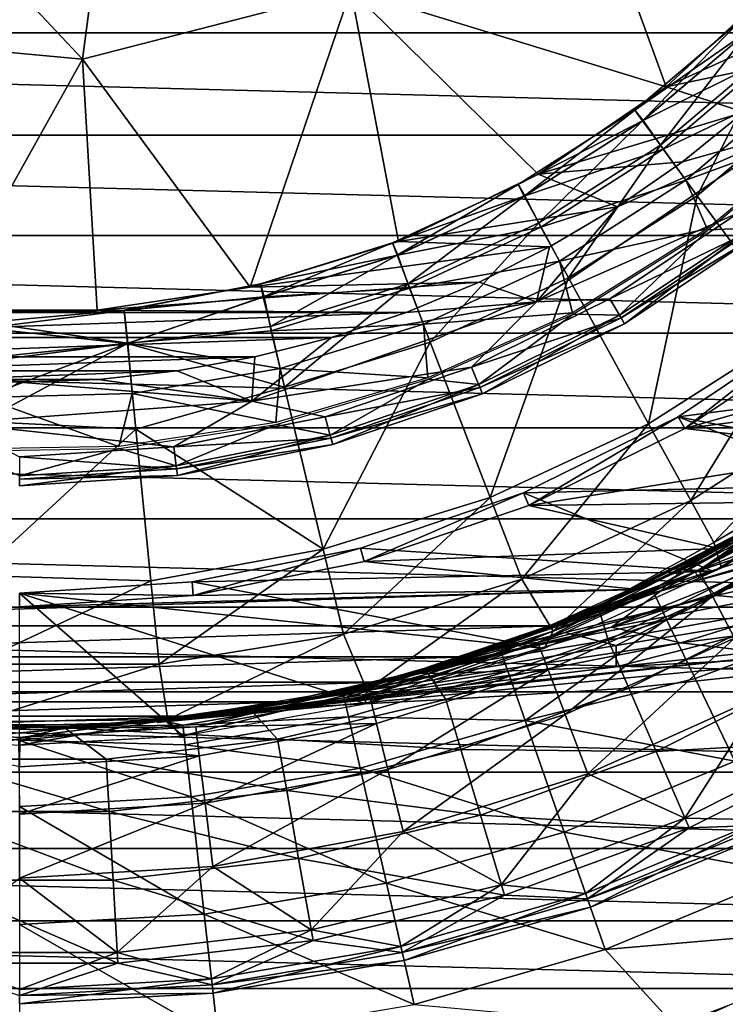
# Model space of a CAD drawing. Extents: x -32 to 176, y -32 to 32.
# Drawn here: x 0 to 10, y -25 to -11 of the extents above; entities that cross this region are included whole.
import ezdxf

# ---------------------------------------------------------------- set-up
doc = ezdxf.new("R2010")
doc.units = 0
doc.header["$MEASUREMENT"] = 0
doc.layers.get('0').update_dxf_attribs({"linetype": 'CONTINUOUS'})

msp = doc.modelspace()

# ---------------------------------------------------------------- linework, layer by layer
for points in [[(-3.155, -6.999, 287.408), (-2.961, -10.968, 286.619), (0.911, -11.326, 286.618)], [(1.412, -7.518, 287.401), (-3.155, -6.999, 287.408), (0.911, -11.326, 286.618)], [(1.412, -7.518, 287.401), (0.911, -11.326, 286.618), (4.79, -10.324, 286.615)], [(8.018, -8.048, 286.619), (4.79, -10.324, 286.615), (9.352, -11.728, 285.525)], [(8.018, -8.048, 286.619), (9.352, -11.728, 285.525), (10.995, -10.203, 285.525)], [(-29.147, -9.427, 0), (29.147, -9.427, 0), (28.613, -10.945, 0)], [(-29.147, -9.427, 0), (28.613, -10.945, 0), (-28.613, -10.945, 0)], [(10.995, -10.203, 285.525), (9.352, -11.728, 285.525), (12.092, -10.478, 285.525)], [(4.79, -10.324, 286.615), (0.911, -11.326, 286.618), (3.337, -14.624, 285.525)], [(4.79, -10.324, 286.615), (3.337, -14.624, 285.525), (5.48, -13.963, 285.525)], [(4.79, -10.324, 286.615), (5.48, -13.963, 285.525), (7.499, -12.991, 285.525)], [(4.79, -10.324, 286.615), (7.499, -12.991, 285.525), (9.352, -11.728, 285.525)], [(9.352, -11.728, 285.525), (11.314, -11.314, 285.525), (12.092, -10.478, 285.525)], [(8.897, -12.061, 277.141), (9.009, -12.216, 274.85), (10.426, -10.768, 277.141)], [(8.897, -12.061, 277.141), (10.426, -10.768, 277.141), (10.565, -10.902, 279.447)], [(9.009, -12.216, 274.85), (10.557, -10.906, 274.85), (10.426, -10.768, 277.141)], [(-28.613, -10.945, 0), (28.613, -10.945, 0), (28.003, -12.424, 0)], [(-28.613, -10.945, 0), (28.003, -12.424, 0), (-28.003, -12.424, 0)], [(0.911, -11.326, 286.618), (-2.961, -10.968, 286.619), (-1.121, -14.958, 285.525)], [(9.018, -12.212, 279.447), (8.897, -12.061, 277.141), (10.565, -10.902, 279.447)], [(9.009, -12.216, 274.85), (9.271, -12.572, 272.625), (10.557, -10.906, 274.85)], [(9.018, -12.212, 279.447), (10.565, -10.902, 279.447), (10.907, -11.273, 281.016)], [(9.271, -12.572, 272.625), (10.864, -11.224, 272.625), (10.557, -10.906, 274.85)], [(9.271, -12.572, 272.625), (9.8, -13.303, 269.413), (10.864, -11.224, 272.625)], [(9.8, -13.303, 269.413), (11.486, -11.878, 269.413), (10.864, -11.224, 272.625)], [(0.911, -11.326, 286.618), (-1.121, -14.958, 285.525), (1.121, -14.958, 285.525)], [(0.911, -11.326, 286.618), (1.121, -14.958, 285.525), (3.337, -14.624, 285.525)], [(9.307, -12.627, 281.016), (9.018, -12.212, 279.447), (10.907, -11.273, 281.016)], [(9.307, -12.627, 281.016), (10.907, -11.273, 281.016), (11.296, -11.676, 282.039)], [(9.352, -11.728, 285.525), (10.478, -12.092, 285.525), (11.314, -11.314, 285.525)], [(9.639, -13.078, 282.039), (9.307, -12.627, 281.016), (11.296, -11.676, 282.039)], [(9.639, -13.078, 282.039), (11.296, -11.676, 282.039), (11.711, -12.317, 282.915)], [(9.352, -11.728, 285.525), (7.499, -12.991, 285.525), (10.478, -12.092, 285.525)], [(9.8, -13.303, 269.413), (11.231, -15.241, 262.36), (11.486, -11.878, 269.413)], [(7.21, -13.14, 277.141), (7.3, -13.307, 274.85), (8.897, -12.061, 277.141)], [(7.21, -13.14, 277.141), (8.897, -12.061, 277.141), (9.018, -12.212, 279.447)], [(7.3, -13.307, 274.85), (9.009, -12.216, 274.85), (8.897, -12.061, 277.141)], [(7.499, -12.991, 285.525), (9.588, -12.809, 285.525), (10.478, -12.092, 285.525)], [(11.072, -12.39, 285.407), (10.478, -12.092, 285.525), (9.588, -12.809, 285.525)], [(7.309, -13.305, 279.447), (7.21, -13.14, 277.141), (9.018, -12.212, 279.447)], [(7.3, -13.307, 274.85), (7.513, -13.696, 272.625), (9.009, -12.216, 274.85)], [(7.309, -13.305, 279.447), (9.018, -12.212, 279.447), (9.307, -12.627, 281.016)], [(7.513, -13.696, 272.625), (9.271, -12.572, 272.625), (9.009, -12.216, 274.85)], [(11.072, -12.39, 285.407), (8.651, -13.46, 285.525), (7.477, -14.838, 285.409)], [(11.072, -12.39, 285.407), (7.477, -14.838, 285.409), (10.398, -13.551, 285.066)], [(11.072, -12.39, 285.407), (9.588, -12.809, 285.525), (8.651, -13.46, 285.525)], [(11.711, -12.317, 282.915), (9.945, -13.782, 282.916), (9.639, -13.078, 282.039)], [(10.566, -13.77, 283.385), (9.958, -13.797, 282.901), (11.724, -12.328, 282.902)], [(-28.003, -12.424, 0), (28.003, -12.424, 0), (27.313, -13.875, 0)], [(-28.003, -12.424, 0), (27.313, -13.875, 0), (-27.313, -13.875, 0)], [(7.541, -13.754, 281.016), (7.309, -13.305, 279.447), (9.307, -12.627, 281.016)], [(7.513, -13.696, 272.625), (7.94, -14.49, 269.413), (9.271, -12.572, 272.625)], [(7.541, -13.754, 281.016), (9.307, -12.627, 281.016), (9.639, -13.078, 282.039)], [(7.94, -14.49, 269.413), (9.8, -13.303, 269.413), (9.271, -12.572, 272.625)], [(7.499, -12.991, 285.525), (8.651, -13.46, 285.525), (9.588, -12.809, 285.525)], [(7.499, -12.991, 285.525), (5.48, -13.963, 285.525), (8.651, -13.46, 285.525)], [(7.81, -14.246, 282.039), (7.541, -13.754, 281.016), (9.639, -13.078, 282.039)], [(7.81, -14.246, 282.039), (9.639, -13.078, 282.039), (9.945, -13.782, 282.916)], [(5.395, -13.983, 277.141), (5.462, -14.162, 274.85), (7.21, -13.14, 277.141)], [(5.395, -13.983, 277.141), (7.21, -13.14, 277.141), (7.309, -13.305, 279.447)], [(5.462, -14.162, 274.85), (7.3, -13.307, 274.85), (7.21, -13.14, 277.141)], [(5.471, -14.161, 279.447), (5.395, -13.983, 277.141), (7.309, -13.305, 279.447)], [(5.462, -14.162, 274.85), (5.621, -14.575, 272.625), (7.3, -13.307, 274.85)], [(5.471, -14.161, 279.447), (7.309, -13.305, 279.447), (7.541, -13.754, 281.016)], [(5.621, -14.575, 272.625), (7.513, -13.696, 272.625), (7.3, -13.307, 274.85)], [(7.94, -14.49, 269.413), (9.099, -16.602, 262.36), (9.8, -13.303, 269.413)], [(9.099, -16.602, 262.36), (11.231, -15.241, 262.36), (9.8, -13.303, 269.413)], [(5.48, -13.963, 285.525), (7.667, -14.043, 285.525), (8.651, -13.46, 285.525)], [(7.477, -14.838, 285.409), (8.651, -13.46, 285.525), (7.667, -14.043, 285.525)], [(7.477, -14.838, 285.409), (8.54, -14.792, 285.066), (10.398, -13.551, 285.066)], [(10.398, -13.551, 285.066), (8.54, -14.792, 285.066), (10.593, -13.806, 284.559)], [(5.64, -14.637, 281.016), (5.471, -14.161, 279.447), (7.541, -13.754, 281.016)], [(5.621, -14.575, 272.625), (5.938, -15.419, 269.413), (7.513, -13.696, 272.625)], [(5.64, -14.637, 281.016), (7.541, -13.754, 281.016), (7.81, -14.246, 282.039)], [(5.938, -15.419, 269.413), (7.94, -14.49, 269.413), (7.513, -13.696, 272.625)], [(9.945, -13.782, 282.916), (7.998, -14.995, 282.917), (7.81, -14.246, 282.039)], [(8.678, -15.031, 283.385), (8.009, -15.014, 282.9), (9.958, -13.797, 282.901)], [(8.54, -14.792, 285.066), (8.701, -15.07, 284.559), (10.593, -13.806, 284.559)], [(10.566, -13.77, 283.385), (8.678, -15.031, 283.385), (9.958, -13.797, 282.901)], [(8.749, -15.154, 283.968), (8.678, -15.031, 283.385), (10.566, -13.77, 283.385)], [(10.593, -13.806, 284.559), (8.701, -15.07, 284.559), (10.653, -13.883, 283.968)], [(10.653, -13.883, 283.968), (8.749, -15.154, 283.968), (10.566, -13.77, 283.385)], [(-27.313, -13.875, 0), (27.313, -13.875, 0), (26.546, -15.29, 0)], [(-27.313, -13.875, 0), (26.546, -15.29, 0), (-26.546, -15.29, 0)], [(8.701, -15.07, 284.559), (8.749, -15.154, 283.968), (10.653, -13.883, 283.968)], [(5.48, -13.963, 285.525), (3.337, -14.624, 285.525), (7.667, -14.043, 285.525)], [(3.337, -14.624, 285.525), (6.647, -14.554, 285.525), (7.667, -14.043, 285.525)], [(3.483, -14.578, 277.141), (3.525, -14.763, 274.85), (5.395, -13.983, 277.141)], [(3.483, -14.578, 277.141), (5.395, -13.983, 277.141), (5.471, -14.161, 279.447)], [(3.525, -14.763, 274.85), (5.462, -14.162, 274.85), (5.395, -13.983, 277.141)], [(7.477, -14.838, 285.409), (7.667, -14.043, 285.525), (6.647, -14.554, 285.525)], [(3.535, -14.764, 279.447), (3.483, -14.578, 277.141), (5.471, -14.161, 279.447)], [(3.525, -14.763, 274.85), (3.628, -15.194, 272.625), (5.462, -14.162, 274.85)], [(3.535, -14.764, 279.447), (5.471, -14.161, 279.447), (5.64, -14.637, 281.016)], [(3.628, -15.194, 272.625), (5.621, -14.575, 272.625), (5.462, -14.162, 274.85)], [(5.842, -15.16, 282.039), (5.64, -14.637, 281.016), (7.81, -14.246, 282.039)], [(5.842, -15.16, 282.039), (7.81, -14.246, 282.039), (7.998, -14.995, 282.917)], [(5.938, -15.419, 269.413), (6.805, -17.667, 262.36), (7.94, -14.49, 269.413)], [(6.805, -17.667, 262.36), (9.099, -16.602, 262.36), (7.94, -14.49, 269.413)], [(1.121, -14.958, 285.525), (5.591, -14.991, 285.525), (6.647, -14.554, 285.525)], [(3.337, -14.624, 285.525), (1.121, -14.958, 285.525), (6.647, -14.554, 285.525)], [(1.513, -14.963, 276.065), (3.525, -14.763, 274.85), (3.483, -14.578, 277.141)], [(1.514, -14.959, 278.404), (1.513, -14.963, 276.065), (3.483, -14.578, 277.141)], [(1.514, -14.959, 278.404), (3.483, -14.578, 277.141), (3.535, -14.764, 279.447)], [(3.639, -15.258, 281.016), (3.535, -14.764, 279.447), (5.64, -14.637, 281.016)], [(3.628, -15.194, 272.625), (3.83, -16.073, 269.413), (5.621, -14.575, 272.625)], [(3.639, -15.258, 281.016), (5.64, -14.637, 281.016), (5.842, -15.16, 282.039)], [(3.83, -16.073, 269.413), (5.938, -15.419, 269.413), (5.621, -14.575, 272.625)], [(7.477, -14.838, 285.409), (6.647, -14.554, 285.525), (5.591, -14.991, 285.525)], [(1.513, -14.963, 276.065), (1.562, -15.438, 272.98), (3.525, -14.763, 274.85)], [(1.564, -15.436, 280.646), (1.514, -14.959, 278.404), (3.535, -14.764, 279.447)], [(1.562, -15.438, 272.98), (3.628, -15.194, 272.625), (3.525, -14.763, 274.85)], [(1.564, -15.436, 280.646), (3.535, -14.764, 279.447), (3.639, -15.258, 281.016)], [(8.54, -14.792, 285.066), (6.536, -15.78, 285.066), (8.701, -15.07, 284.559)], [(7.477, -14.838, 285.409), (6.536, -15.78, 285.066), (8.54, -14.792, 285.066)], [(1.121, -14.958, 285.525), (-5.591, -14.991, 285.525), (5.591, -14.991, 285.525)], [(1.121, -14.958, 285.525), (-1.121, -14.958, 285.525), (-5.591, -14.991, 285.525)], [(-0.503, -15.136, 279.255), (-0.498, -14.985, 276.884), (1.514, -14.959, 278.404)], [(-0.503, -15.136, 279.255), (1.514, -14.959, 278.404), (1.564, -15.436, 280.646)], [(-0.498, -14.985, 276.884), (1.513, -14.963, 276.065), (1.514, -14.959, 278.404)], [(7.477, -14.838, 285.409), (4.509, -15.352, 285.525), (3.359, -16.272, 285.409)], [(7.477, -14.838, 285.409), (3.359, -16.272, 285.409), (6.536, -15.78, 285.066)], [(7.477, -14.838, 285.409), (5.591, -14.991, 285.525), (4.509, -15.352, 285.525)], [(-5.591, -14.991, 285.525), (-4.509, -15.352, 285.525), (5.591, -14.991, 285.525)], [(-4.509, -15.352, 285.525), (4.509, -15.352, 285.525), (5.591, -14.991, 285.525)], [(-0.506, -15.217, 274.549), (1.562, -15.438, 272.98), (1.513, -14.963, 276.065)], [(-0.498, -14.985, 276.884), (-0.506, -15.217, 274.549), (1.513, -14.963, 276.065)], [(7.998, -14.995, 282.917), (5.905, -15.935, 282.918), (5.842, -15.16, 282.039)], [(6.642, -16.035, 283.385), (5.914, -15.958, 282.899), (8.009, -15.014, 282.9)], [(6.536, -15.78, 285.066), (6.659, -16.077, 284.559), (8.701, -15.07, 284.559)], [(8.678, -15.031, 283.385), (6.642, -16.035, 283.385), (8.009, -15.014, 282.9)], [(6.697, -16.167, 283.968), (6.642, -16.035, 283.385), (8.678, -15.031, 283.385)], [(8.701, -15.07, 284.559), (6.659, -16.077, 284.559), (8.749, -15.154, 283.968)], [(8.749, -15.154, 283.968), (6.697, -16.167, 283.968), (8.678, -15.031, 283.385)], [(-0.506, -15.217, 274.549), (-0.522, -15.7, 272.273), (1.562, -15.438, 272.98)], [(-0.52, -15.653, 280.96), (-0.503, -15.136, 279.255), (1.564, -15.436, 280.646)], [(1.562, -15.438, 272.98), (3.83, -16.073, 269.413), (3.628, -15.194, 272.625)], [(3.769, -15.803, 282.039), (3.639, -15.258, 281.016), (5.842, -15.16, 282.039)], [(3.769, -15.803, 282.039), (5.842, -15.16, 282.039), (5.905, -15.935, 282.918)], [(6.659, -16.077, 284.559), (6.697, -16.167, 283.968), (8.749, -15.154, 283.968)], [(9.099, -16.602, 262.36), (9.71, -17.712, 258.086), (11.231, -15.241, 262.36)], [(14.09, -15.907, 252), (9.527, -16.499, 252), (11.596, -15.117, 252)], [(9.625, -16.671, 250), (11.596, -15.117, 252), (9.527, -16.499, 252)], [(9.625, -16.671, 250), (11.72, -15.27, 250), (11.596, -15.117, 252)], [(9.71, -17.712, 258.086), (11.984, -16.26, 258.086), (11.231, -15.241, 262.36)], [(-26.546, -15.29, 0), (26.546, -15.29, 0), (25.71, -16.659, 0)], [(-26.546, -15.29, 0), (25.71, -16.659, 0), (-25.71, -16.659, 0)], [(-4.509, -15.352, 285.525), (-3.4, -15.634, 285.525), (4.509, -15.352, 285.525)], [(-3.4, -15.634, 285.525), (3.4, -15.634, 285.525), (4.509, -15.352, 285.525)], [(1.564, -15.436, 280.646), (3.639, -15.258, 281.016), (3.769, -15.803, 282.039)], [(3.359, -16.272, 285.409), (4.509, -15.352, 285.525), (3.4, -15.634, 285.525)], [(14.373, -15.309, 250), (11.72, -15.27, 250), (9.625, -16.671, 250)], [(13.384, -16.182, 250), (14.373, -15.309, 250), (9.625, -16.671, 250)], [(-0.551, -16.569, 269.255), (1.682, -16.679, 268.685), (1.562, -15.438, 272.98)], [(-0.522, -15.7, 272.273), (-0.551, -16.569, 269.255), (1.562, -15.438, 272.98)], [(-0.539, -16.22, 282.014), (1.564, -15.436, 280.646), (1.629, -16.164, 282.039)], [(-0.539, -16.22, 282.014), (-0.52, -15.653, 280.96), (1.564, -15.436, 280.646)], [(1.562, -15.438, 272.98), (1.682, -16.679, 268.685), (3.83, -16.073, 269.413)], [(1.629, -16.164, 282.039), (1.564, -15.436, 280.646), (3.769, -15.803, 282.039)], [(3.83, -16.073, 269.413), (4.39, -18.416, 262.36), (5.938, -15.419, 269.413)], [(4.39, -18.416, 262.36), (6.805, -17.667, 262.36), (5.938, -15.419, 269.413)], [(-3.4, -15.634, 285.525), (-2.278, -15.837, 285.525), (3.4, -15.634, 285.525)], [(-2.278, -15.837, 285.525), (2.278, -15.837, 285.525), (3.4, -15.634, 285.525)], [(3.359, -16.272, 285.409), (3.4, -15.634, 285.525), (2.278, -15.837, 285.525)], [(1.629, -16.164, 282.039), (3.769, -15.803, 282.039), (3.704, -16.585, 282.919)], [(3.359, -16.272, 285.409), (4.421, -16.499, 285.066), (6.536, -15.78, 285.066)], [(5.905, -15.935, 282.918), (3.704, -16.585, 282.919), (3.769, -15.803, 282.039)], [(6.536, -15.78, 285.066), (4.421, -16.499, 285.066), (6.659, -16.077, 284.559)], [(-2.278, -15.837, 285.525), (-1.141, -15.959, 285.525), (2.278, -15.837, 285.525)], [(-1.141, -15.959, 285.525), (1.141, -15.959, 285.525), (2.278, -15.837, 285.525)], [(3.359, -16.272, 285.409), (2.278, -15.837, 285.525), (1.141, -15.959, 285.525)], [(4.492, -16.765, 283.385), (3.711, -16.61, 282.899), (5.914, -15.958, 282.899)], [(6.642, -16.035, 283.385), (4.492, -16.765, 283.385), (5.914, -15.958, 282.899)], [(14.09, -15.907, 252), (12.608, -17.105, 252), (9.527, -16.499, 252)], [(-1.141, -15.959, 285.525), (0, -16, 285.525), (1.141, -15.959, 285.525)], [(3.359, -16.272, 285.409), (0, -16, 285.525), (-0.932, -16.591, 285.407)], [(3.359, -16.272, 285.409), (1.141, -15.959, 285.525), (0, -16, 285.525)], [(1.682, -16.679, 268.685), (4.39, -18.416, 262.36), (3.83, -16.073, 269.413)], [(4.421, -16.499, 285.066), (4.504, -16.809, 284.559), (6.659, -16.077, 284.559)], [(4.529, -16.903, 283.968), (4.492, -16.765, 283.385), (6.642, -16.035, 283.385)], [(6.659, -16.077, 284.559), (4.504, -16.809, 284.559), (6.697, -16.167, 283.968)], [(6.697, -16.167, 283.968), (4.529, -16.903, 283.968), (6.642, -16.035, 283.385)], [(1.437, -16.932, 282.919), (-0.858, -16.971, 282.921), (-0.539, -16.22, 282.014)], [(-0.539, -16.22, 282.014), (1.629, -16.164, 282.039), (1.437, -16.932, 282.919)], [(3.704, -16.585, 282.919), (1.437, -16.932, 282.919), (1.629, -16.164, 282.039)], [(4.504, -16.809, 284.559), (4.529, -16.903, 283.968), (6.697, -16.167, 283.968)], [(12.346, -16.987, 250), (13.384, -16.182, 250), (9.625, -16.671, 250)], [(3.359, -16.272, 285.409), (-0.932, -16.591, 285.407), (2.229, -16.934, 285.066)], [(3.359, -16.272, 285.409), (2.229, -16.934, 285.066), (4.421, -16.499, 285.066)], [(9.71, -17.712, 258.086), (10.044, -18.318, 254.785), (11.984, -16.26, 258.086)], [(10.044, -18.318, 254.785), (12.484, -16.881, 254.185), (11.984, -16.26, 258.086)], [(4.421, -16.499, 285.066), (2.229, -16.934, 285.066), (4.504, -16.809, 284.559)], [(12.07, -17.489, 252), (7.29, -17.603, 252), (9.527, -16.499, 252)], [(7.365, -17.785, 250), (9.527, -16.499, 252), (7.29, -17.603, 252)], [(7.365, -17.785, 250), (9.625, -16.671, 250), (9.527, -16.499, 252)], [(12.608, -17.105, 252), (12.07, -17.489, 252), (9.527, -16.499, 252)], [(-25.71, -16.659, 0), (25.71, -16.659, 0), (24.805, -17.978, 0)], [(-25.71, -16.659, 0), (24.805, -17.978, 0), (-24.805, -17.978, 0)], [(-0.932, -16.591, 285.407), (0, -17.081, 285.066), (2.229, -16.934, 285.066)], [(-0.551, -16.569, 269.255), (-0.625, -18.796, 262.736), (1.682, -16.679, 268.685)], [(2.266, -17.208, 283.385), (1.44, -16.96, 282.898), (3.711, -16.61, 282.899)], [(4.492, -16.765, 283.385), (2.266, -17.208, 283.385), (3.711, -16.61, 282.899)], [(6.805, -17.667, 262.36), (7.263, -18.848, 258.086), (9.099, -16.602, 262.36)], [(7.263, -18.848, 258.086), (9.71, -17.712, 258.086), (9.099, -16.602, 262.36)], [(-0.625, -18.796, 262.736), (1.9, -18.874, 262.24), (1.682, -16.679, 268.685)], [(1.682, -16.679, 268.685), (1.9, -18.874, 262.24), (4.39, -18.416, 262.36)], [(2.229, -16.934, 285.066), (2.271, -17.253, 284.559), (4.504, -16.809, 284.559)], [(2.284, -17.349, 283.968), (2.266, -17.208, 283.385), (4.492, -16.765, 283.385)], [(4.504, -16.809, 284.559), (2.271, -17.253, 284.559), (4.529, -16.903, 283.968)], [(4.529, -16.903, 283.968), (2.284, -17.349, 283.968), (4.492, -16.765, 283.385)], [(12.346, -16.987, 250), (9.625, -16.671, 250), (7.365, -17.785, 250)], [(11.136, -17.993, 179.839), (9.578, -18.717, 176.971), (12.999, -16.687, 177.081)], [(12.999, -16.687, 177.081), (9.578, -18.717, 176.971), (11.274, -17.75, 174.723)], [(2.229, -16.934, 285.066), (0, -17.081, 285.066), (2.271, -17.253, 284.559)], [(2.271, -17.253, 284.559), (2.284, -17.349, 283.968), (4.529, -16.903, 283.968)], [(13.398, -16.844, 224.996), (9.768, -18.749, 222.258), (11.703, -18.102, 222.049)], [(13.398, -16.844, 224.996), (11.744, -17.565, 225.459), (9.768, -18.749, 222.258)], [(10.044, -18.318, 254.785), (10.152, -18.684, 252.001), (12.484, -16.881, 254.185)], [(12.484, -16.881, 254.185), (10.152, -18.684, 252.001), (12.36, -17.301, 252)], [(0, -17.357, 283.385), (-0.858, -17, 282.898), (1.44, -16.96, 282.898)], [(2.266, -17.208, 283.385), (0, -17.357, 283.385), (1.44, -16.96, 282.898)], [(0, -17.081, 285.066), (0, -17.402, 284.559), (2.271, -17.253, 284.559)], [(11.252, -17.73, 250), (12.346, -16.987, 250), (7.365, -17.785, 250)], [(0, -17.499, 283.968), (0, -17.357, 283.385), (2.266, -17.208, 283.385)], [(2.284, -17.349, 283.968), (0, -17.499, 283.968), (2.266, -17.208, 283.385)], [(2.271, -17.253, 284.559), (0, -17.402, 284.559), (2.284, -17.349, 283.968)], [(0, -17.402, 284.559), (0, -17.499, 283.968), (2.284, -17.349, 283.968)], [(12.07, -17.489, 252), (10.035, -18.737, 252), (7.29, -17.603, 252)], [(9.434, -18.774, 236), (11.699, -17.453, 236), (9.827, -18.72, 237.404)], [(11.699, -17.453, 236), (12.011, -17.399, 237.404), (9.827, -18.72, 237.404)], [(12.25, -17.748, 238.756), (9.827, -18.72, 237.404), (12.011, -17.399, 237.404)], [(4.39, -18.416, 262.36), (4.686, -19.648, 258.086), (6.805, -17.667, 262.36)], [(4.686, -19.648, 258.086), (7.263, -18.848, 258.086), (6.805, -17.667, 262.36)], [(10.035, -18.737, 252), (4.929, -18.403, 252), (7.29, -17.603, 252)], [(4.985, -18.593, 250), (7.29, -17.603, 252), (4.929, -18.403, 252)], [(4.985, -18.593, 250), (7.365, -17.785, 250), (7.29, -17.603, 252)], [(11.744, -17.565, 225.459), (9.558, -18.629, 225.128), (7.901, -19.473, 222.464)], [(11.744, -17.565, 225.459), (7.901, -19.473, 222.464), (9.768, -18.749, 222.258)], [(11.744, -17.565, 225.459), (11.078, -17.84, 227.053), (9.558, -18.629, 225.128)], [(10.113, -18.404, 250), (7.365, -17.785, 250), (4.985, -18.593, 250)], [(7.263, -18.848, 258.086), (7.717, -19.604, 253.699), (9.71, -17.712, 258.086)], [(10.113, -18.404, 250), (11.252, -17.73, 250), (7.365, -17.785, 250)], [(7.717, -19.604, 253.699), (10.044, -18.318, 254.785), (9.71, -17.712, 258.086)], [(9.546, -18.705, 225.008), (11.197, -17.799, 236), (8.212, -19.339, 236)], [(8.56, -19.543, 187.905), (11.404, -18.396, 185.445), (14.158, -17.699, 188.428)], [(13.191, -18.653, 192.073), (8.56, -19.543, 187.905), (14.158, -17.699, 188.428)], [(9.546, -18.705, 225.008), (10.148, -18.385, 225.85), (11.197, -17.799, 236)], [(11.14, -17.835, 126), (11.331, -17.685, 174.634), (9.551, -18.705, 176.99)], [(10.021, -19.096, 238.756), (9.827, -18.72, 237.404), (12.25, -17.748, 238.756)], [(10.021, -19.096, 238.756), (12.25, -17.748, 238.756), (10.341, -19.704, 239.996)], [(10.148, -18.385, 225.85), (11.078, -17.84, 227.053), (11.197, -17.799, 236)], [(8.214, -19.34, 126), (11.14, -17.835, 126), (9.551, -18.705, 176.99)], [(9.153, -19.006, 111.595), (11.223, -17.861, 111.595), (10.357, -18.305, 126)], [(11.476, -18.263, 89.97), (11.223, -17.861, 111.595), (9.153, -19.006, 111.595)], [(-24.805, -17.978, 0), (24.805, -17.978, 0), (23.827, -19.255, 0)], [(-24.805, -17.978, 0), (23.827, -19.255, 0), (-23.827, -19.255, 0)], [(10.746, -18.613, 248.394), (10.698, -18.08, 250), (8.374, -19.267, 250)], [(9.271, -19.026, 183.142), (9.578, -18.717, 176.971), (11.136, -17.993, 179.839)], [(11.404, -18.396, 185.445), (9.271, -19.026, 183.142), (11.136, -17.993, 179.839)], [(11.703, -18.102, 222.049), (9.768, -18.749, 222.258), (10.073, -19.087, 218.478)], [(11.703, -18.102, 222.049), (10.073, -19.087, 218.478), (12.258, -18.61, 218.521)], [(9.153, -19.006, 111.595), (10.357, -18.305, 126), (7.156, -19.756, 126)], [(7.717, -19.604, 253.699), (10.152, -18.684, 252.001), (10.044, -18.318, 254.785)], [(9.359, -19.433, 89.97), (11.476, -18.263, 89.97), (9.153, -19.006, 111.595)], [(12.183, -19.389, 61.161), (11.476, -18.263, 89.97), (9.359, -19.433, 89.97)], [(1.9, -18.874, 262.24), (2.019, -20.079, 258.159), (4.39, -18.416, 262.36)], [(2.019, -20.079, 258.159), (4.686, -19.648, 258.086), (4.39, -18.416, 262.36)], [(10.035, -18.737, 252), (2.494, -18.888, 252), (4.929, -18.403, 252)], [(2.51, -19.085, 250), (4.929, -18.403, 252), (2.494, -18.888, 252)], [(2.51, -19.085, 250), (4.985, -18.593, 250), (4.929, -18.403, 252)], [(8.943, -19.001, 250), (10.113, -18.404, 250), (4.985, -18.593, 250)], [(8.56, -19.543, 187.905), (9.271, -19.026, 183.142), (11.404, -18.396, 185.445)], [(8.943, -19.001, 250), (4.985, -18.593, 250), (2.51, -19.085, 250)], [(8.513, -19.735, 248.394), (10.746, -18.613, 248.394), (8.374, -19.267, 250)], [(11.124, -19.267, 246.892), (10.746, -18.613, 248.394), (8.513, -19.735, 248.394)], [(9.567, -19.769, 194.231), (8.56, -19.543, 187.905), (13.191, -18.653, 192.073)], [(14.337, -19.153, 197.647), (9.567, -19.769, 194.231), (13.191, -18.653, 192.073)], [(12.258, -18.61, 218.521), (10.073, -19.087, 218.478), (12.002, -19.257, 214.889)], [(-0.625, -18.796, 262.736), (-0.668, -20.08, 258.503), (1.9, -18.874, 262.24)], [(10.035, -18.737, 252), (7.587, -19.851, 252), (2.494, -18.888, 252)], [(9.768, -18.749, 222.258), (7.901, -19.473, 222.464), (6.541, -19.955, 219.997)], [(9.768, -18.749, 222.258), (6.541, -19.955, 219.997), (7.892, -19.62, 218.408)], [(7.02, -19.803, 236), (9.434, -18.774, 236), (7.498, -19.768, 237.404)], [(9.578, -18.717, 176.971), (7.148, -19.746, 180.84), (8.168, -19.347, 179.085)], [(9.271, -19.026, 183.142), (7.148, -19.746, 180.84), (9.578, -18.717, 176.971)], [(9.434, -18.774, 236), (9.827, -18.72, 237.404), (7.498, -19.768, 237.404)], [(10.021, -19.096, 238.756), (7.498, -19.768, 237.404), (9.827, -18.72, 237.404)], [(7.717, -19.604, 253.699), (7.594, -19.849, 252), (10.152, -18.684, 252.001)], [(9.768, -18.749, 222.258), (7.892, -19.62, 218.408), (10.073, -19.087, 218.478)], [(7.934, -19.446, 222.531), (9.546, -18.705, 225.008), (8.212, -19.339, 236)], [(8.214, -19.34, 126), (9.551, -18.705, 176.99), (8.168, -19.347, 179.085)], [(-0.668, -20.08, 258.503), (2.019, -20.079, 258.159), (1.9, -18.874, 262.24)], [(7.587, -19.851, 252), (0, -19.053, 252), (2.494, -18.888, 252)], [(2.51, -19.085, 250), (2.494, -18.888, 252), (0, -19.053, 252)], [(4.686, -19.648, 258.086), (5.022, -20.45, 253.768), (7.263, -18.848, 258.086)], [(5.022, -20.45, 253.768), (7.717, -19.604, 253.699), (7.263, -18.848, 258.086)], [(-7.733, -19.523, 250), (8.943, -19.001, 250), (0, -19.249, 250)], [(-7.733, -19.523, 250), (7.733, -19.523, 250), (8.943, -19.001, 250)], [(8.943, -19.001, 250), (2.51, -19.085, 250), (0, -19.249, 250)], [(2.366, -21.124, 252), (0, -21.25, 252), (0, -19.053, 252)], [(5.013, -20.652, 252), (2.366, -21.124, 252), (0, -19.053, 252)], [(7.587, -19.851, 252), (5.013, -20.652, 252), (0, -19.053, 252)], [(0, -19.249, 250), (2.51, -19.085, 250), (0, -19.053, 252)], [(8.56, -19.543, 187.905), (5.195, -20.361, 184.889), (9.271, -19.026, 183.142)], [(9.271, -19.026, 183.142), (5.195, -20.361, 184.889), (7.148, -19.746, 180.84)], [(6.967, -19.911, 111.595), (9.153, -19.006, 111.595), (7.156, -19.756, 126)], [(9.359, -19.433, 89.97), (9.153, -19.006, 111.595), (6.967, -19.911, 111.595)], [(10.073, -19.087, 218.478), (7.892, -19.62, 218.408), (8.631, -19.808, 214.187)], [(10.073, -19.087, 218.478), (8.631, -19.808, 214.187), (12.002, -19.257, 214.889)], [(7.647, -20.164, 238.756), (7.498, -19.768, 237.404), (10.021, -19.096, 238.756)], [(7.647, -20.164, 238.756), (10.021, -19.096, 238.756), (7.891, -20.806, 239.996)], [(10.021, -19.096, 238.756), (10.341, -19.704, 239.996), (7.891, -20.806, 239.996)], [(11.027, -19.946, 200.43), (9.567, -19.769, 194.231), (14.337, -19.153, 197.647)], [(-23.827, -19.255, 0), (23.827, -19.255, 0), (22.783, -20.48, 0)], [(-23.827, -19.255, 0), (22.783, -20.48, 0), (-22.783, -20.48, 0)], [(6.541, -19.955, 219.997), (8.212, -19.339, 236), (5.126, -20.388, 236)], [(5.753, -20.207, 126), (8.214, -19.34, 126), (6.676, -19.911, 181.727)], [(8.513, -19.735, 248.394), (8.374, -19.267, 250), (5.877, -20.168, 250)], [(6.541, -19.955, 219.997), (7.934, -19.446, 222.531), (8.212, -19.339, 236)], [(8.214, -19.34, 126), (7.148, -19.746, 180.84), (6.676, -19.911, 181.727)], [(8.214, -19.34, 126), (8.168, -19.347, 179.085), (7.148, -19.746, 180.84)], [(8.812, -20.428, 246.892), (11.124, -19.267, 246.892), (8.513, -19.735, 248.394)], [(12.002, -19.257, 214.889), (8.629, -20.121, 209.789), (13.513, -19.593, 210.984)], [(12.002, -19.257, 214.889), (8.631, -19.808, 214.187), (8.629, -20.121, 209.789)], [(11.622, -20.13, 245.538), (11.124, -19.267, 246.892), (8.812, -20.428, 246.892)], [(7.061, -20.18, 97.178), (9.359, -19.433, 89.97), (6.967, -19.911, 111.595)], [(7.312, -20.897, 75.561), (9.359, -19.433, 89.97), (7.061, -20.18, 97.178)], [(9.771, -20.289, 68.361), (9.359, -19.433, 89.97), (7.312, -20.897, 75.561)], [(9.771, -20.289, 68.361), (12.183, -19.389, 61.161), (9.359, -19.433, 89.97)], [(10.347, -21.486, 46.772), (12.183, -19.389, 61.161), (9.771, -20.289, 68.361)], [(-7.733, -19.523, 250), (-6.487, -19.972, 250), (7.733, -19.523, 250)], [(-6.487, -19.972, 250), (6.487, -19.972, 250), (7.733, -19.523, 250)], [(2.019, -20.079, 258.159), (2.146, -20.88, 254.21), (4.686, -19.648, 258.086)], [(2.146, -20.88, 254.21), (5.022, -20.45, 253.768), (4.686, -19.648, 258.086)], [(8.56, -19.543, 187.905), (3.454, -20.714, 189.975), (4.054, -20.605, 187.982)], [(5.993, -20.305, 191.752), (3.454, -20.714, 189.975), (8.56, -19.543, 187.905)], [(8.56, -19.543, 187.905), (4.054, -20.605, 187.982), (5.195, -20.361, 184.889)], [(5.022, -20.45, 253.768), (5, -20.653, 252), (7.717, -19.604, 253.699)], [(7.717, -19.604, 253.699), (5, -20.653, 252), (7.594, -19.849, 252)], [(7.892, -19.62, 218.408), (6.541, -19.955, 219.997), (5.696, -20.213, 218.25)], [(7.892, -19.62, 218.408), (5.696, -20.213, 218.25), (6.249, -20.21, 213.805)], [(9.567, -19.769, 194.231), (5.993, -20.305, 191.752), (8.56, -19.543, 187.905)], [(7.892, -19.62, 218.408), (6.249, -20.21, 213.805), (8.631, -19.808, 214.187)], [(13.513, -19.593, 210.984), (8.629, -20.121, 209.789), (12.702, -19.904, 206.213)], [(4.496, -20.524, 236), (7.02, -19.803, 236), (5.061, -20.528, 237.404)], [(6.967, -19.911, 111.595), (7.156, -19.756, 126), (4.668, -20.488, 126)], [(7.02, -19.803, 236), (7.498, -19.768, 237.404), (5.061, -20.528, 237.404)], [(7.647, -20.164, 238.756), (5.061, -20.528, 237.404), (7.498, -19.768, 237.404)], [(7.148, -19.746, 180.84), (5.195, -20.361, 184.889), (6.676, -19.911, 181.727)], [(6.164, -20.59, 248.394), (8.513, -19.735, 248.394), (5.877, -20.168, 250)], [(6.04, -20.461, 197.507), (5.993, -20.305, 191.752), (9.567, -19.769, 194.231)], [(11.027, -19.946, 200.43), (6.04, -20.461, 197.507), (9.567, -19.769, 194.231)], [(8.812, -20.428, 246.892), (8.513, -19.735, 248.394), (6.164, -20.59, 248.394)], [(7.891, -20.806, 239.996), (10.341, -19.704, 239.996), (8.218, -21.669, 241.071)], [(10.341, -19.704, 239.996), (10.77, -20.52, 241.071), (8.218, -21.669, 241.071)], [(12.702, -19.904, 206.213), (1.987, -20.922, 201.674), (11.027, -19.946, 200.43)], [(8.629, -20.121, 209.789), (1.987, -20.922, 201.674), (12.702, -19.904, 206.213)], [(1.987, -20.922, 201.674), (6.04, -20.461, 197.507), (11.027, -19.946, 200.43)], [(4.694, -20.566, 111.595), (6.967, -19.911, 111.595), (4.668, -20.488, 126)], [(7.061, -20.18, 97.178), (6.967, -19.911, 111.595), (4.694, -20.566, 111.595)], [(5.753, -20.207, 126), (6.676, -19.911, 181.727), (5.211, -20.345, 184.839)], [(8.631, -19.808, 214.187), (6.249, -20.21, 213.805), (8.629, -20.121, 209.789)], [(-6.487, -19.972, 250), (-5.219, -20.341, 250), (6.487, -19.972, 250)], [(-5.219, -20.341, 250), (5.219, -20.341, 250), (6.487, -19.972, 250)], [(-0.668, -20.08, 258.503), (-0.627, -20.915, 254.61), (2.019, -20.079, 258.159)], [(-0.627, -20.915, 254.61), (2.146, -20.88, 254.21), (2.019, -20.079, 258.159)], [(5.696, -20.213, 218.25), (6.541, -19.955, 219.997), (5.126, -20.388, 236)], [(8.629, -20.121, 209.789), (2.52, -20.857, 207.716), (1.987, -20.922, 201.674)], [(6.249, -20.21, 213.805), (2.52, -20.857, 207.716), (8.629, -20.121, 209.789)], [(6.249, -20.21, 213.805), (3.897, -20.641, 213.557), (2.52, -20.857, 207.716)], [(3.187, -20.766, 126), (5.753, -20.207, 126), (4.054, -20.605, 187.982)], [(6.164, -20.59, 248.394), (5.877, -20.168, 250), (3.339, -20.74, 249.999)], [(6.249, -20.21, 213.805), (5.157, -20.357, 217.014), (3.897, -20.641, 213.557)], [(5.753, -20.207, 126), (5.211, -20.345, 184.839), (4.054, -20.605, 187.982)], [(4.757, -20.844, 97.178), (7.061, -20.18, 97.178), (4.694, -20.566, 111.595)], [(7.312, -20.897, 75.561), (7.061, -20.18, 97.178), (4.757, -20.844, 97.178)], [(5.16, -20.939, 238.756), (5.061, -20.528, 237.404), (7.647, -20.164, 238.756)], [(5.157, -20.357, 217.014), (5.696, -20.213, 218.25), (5.126, -20.388, 236)], [(6.249, -20.21, 213.805), (5.696, -20.213, 218.25), (5.157, -20.357, 217.014)], [(5.16, -20.939, 238.756), (7.647, -20.164, 238.756), (5.325, -21.606, 239.996)], [(7.647, -20.164, 238.756), (7.891, -20.806, 239.996), (5.325, -21.606, 239.996)], [(9.206, -21.343, 245.538), (11.622, -20.13, 245.538), (8.812, -20.428, 246.892)], [(12.224, -21.173, 244.373), (11.622, -20.13, 245.538), (9.206, -21.343, 245.538)], [(-5.219, -20.341, 250), (-3.938, -20.627, 250), (5.219, -20.341, 250)], [(-3.938, -20.627, 250), (3.938, -20.627, 250), (5.219, -20.341, 250)], [(6.04, -20.461, 197.507), (2.348, -20.862, 195.391), (5.993, -20.305, 191.752)], [(5.993, -20.305, 191.752), (2.348, -20.862, 195.391), (3.066, -20.775, 191.51)], [(5.993, -20.305, 191.752), (3.066, -20.775, 191.51), (3.454, -20.714, 189.975)], [(3.896, -20.637, 213.555), (5.157, -20.357, 217.014), (5.126, -20.388, 236)], [(10.347, -21.486, 46.772), (9.771, -20.289, 68.361), (7.312, -20.897, 75.561)], [(-22.783, -20.48, 0), (22.783, -20.48, 0), (21.682, -21.644, 0)], [(-22.783, -20.48, 0), (21.682, -21.644, 0), (-21.682, -21.644, 0)], [(3.896, -20.637, 213.555), (5.126, -20.388, 236), (1.929, -20.919, 236)], [(6.04, -20.461, 197.507), (1.987, -20.922, 201.674), (2.027, -20.902, 198.967)], [(6.04, -20.461, 197.507), (2.027, -20.902, 198.967), (2.348, -20.862, 195.391)], [(4.694, -20.566, 111.595), (4.668, -20.488, 126), (2.113, -20.908, 126)], [(2.146, -20.88, 254.21), (2.332, -21.12, 251.999), (5.022, -20.45, 253.768)], [(5.022, -20.45, 253.768), (2.332, -21.12, 251.999), (5, -20.653, 252)], [(6.381, -21.313, 246.892), (8.812, -20.428, 246.892), (6.164, -20.59, 248.394)], [(9.206, -21.343, 245.538), (8.812, -20.428, 246.892), (6.381, -21.313, 246.892)], [(-3.938, -20.627, 250), (-2.633, -20.833, 250), (3.938, -20.627, 250)], [(-2.633, -20.833, 250), (2.633, -20.833, 250), (3.938, -20.627, 250)], [(1.123, -21.002, 235.999), (4.496, -20.524, 236), (2.55, -20.988, 237.404)], [(3.011, -20.783, 210.275), (3.896, -20.637, 213.555), (1.929, -20.919, 236)], [(2.362, -20.962, 111.595), (4.694, -20.566, 111.595), (2.113, -20.908, 126)], [(4.757, -20.844, 97.178), (4.694, -20.566, 111.595), (2.362, -20.962, 111.595)], [(2.52, -20.857, 207.716), (3.897, -20.641, 213.557), (3.011, -20.783, 210.275)], [(4.496, -20.524, 236), (5.061, -20.528, 237.404), (2.55, -20.988, 237.404)], [(5.16, -20.939, 238.756), (2.55, -20.988, 237.404), (5.061, -20.528, 237.404)], [(3.187, -20.766, 126), (4.054, -20.605, 187.982), (3.454, -20.714, 189.975)], [(3.732, -21.166, 248.394), (6.164, -20.59, 248.394), (3.339, -20.74, 249.999)], [(6.381, -21.313, 246.892), (6.164, -20.59, 248.394), (3.732, -21.166, 248.394)], [(8.218, -21.669, 241.071), (10.77, -20.52, 241.071), (9.622, -22.307, 241.939)], [(10.77, -20.52, 241.071), (12.147, -21.039, 241.939), (9.622, -22.307, 241.939)], [(-3.181, -20.767, 126), (0.276, -21.03, 126), (-0.837, -20.993, 236)], [(0.276, -21.03, 126), (3.187, -20.766, 126), (2.027, -20.902, 198.967)], [(3.732, -21.166, 248.394), (3.339, -20.74, 249.999), (0.652, -21.002, 250.001)], [(2.516, -20.849, 207.702), (3.011, -20.783, 210.275), (1.929, -20.919, 236)], [(3.187, -20.766, 126), (2.349, -20.869, 195.395), (2.027, -20.902, 198.967)], [(3.187, -20.766, 126), (3.066, -20.775, 191.51), (2.349, -20.869, 195.395)], [(3.187, -20.766, 126), (3.454, -20.714, 189.975), (3.066, -20.775, 191.51)], [(-2.633, -20.833, 250), (-1.315, -20.958, 250), (2.633, -20.833, 250)], [(-2.211, -20.895, 235.999), (1.123, -21.002, 235.999), (-2.547, -20.988, 237.404)], [(-1.25, -21.456, 248.394), (0.652, -21.002, 250.001), (-1.973, -20.916, 250)], [(-1.315, -20.958, 250), (1.315, -20.958, 250), (2.633, -20.833, 250)], [(-1.183, -21.179, 252.552), (0, -21.25, 252), (2.146, -20.88, 254.21)], [(-0.627, -20.915, 254.61), (-1.183, -21.179, 252.552), (2.146, -20.88, 254.21)], [(2.362, -20.962, 111.595), (2.113, -20.908, 126), (-1.047, -21.007, 126)], [(0.276, -21.03, 126), (1.929, -20.919, 236), (-0.837, -20.993, 236)], [(2.146, -20.88, 254.21), (0, -21.25, 252), (2.332, -21.12, 251.999)], [(0.276, -21.03, 126), (2.027, -20.902, 198.967), (1.985, -20.906, 201.653)], [(0.276, -21.03, 126), (2.018, -20.903, 202.814), (1.929, -20.919, 236)], [(0.276, -21.03, 126), (1.985, -20.906, 201.653), (2.018, -20.903, 202.814)], [(2.352, -20.868, 206.596), (2.516, -20.849, 207.702), (1.929, -20.919, 236)], [(2.018, -20.903, 202.814), (2.352, -20.868, 206.596), (1.929, -20.919, 236)], [(2.52, -20.857, 207.716), (2.018, -20.903, 202.814), (1.987, -20.922, 201.674)], [(2.52, -20.857, 207.716), (2.352, -20.868, 206.596), (2.018, -20.903, 202.814)], [(2.394, -21.245, 97.178), (4.757, -20.844, 97.178), (2.362, -20.962, 111.595)], [(4.927, -21.584, 75.561), (4.757, -20.844, 97.178), (2.394, -21.245, 97.178)], [(2.599, -21.408, 238.756), (2.55, -20.988, 237.404), (5.16, -20.939, 238.756)], [(2.599, -21.408, 238.756), (5.16, -20.939, 238.756), (2.682, -22.09, 239.996)], [(5.16, -20.939, 238.756), (5.325, -21.606, 239.996), (2.682, -22.09, 239.996)], [(4.927, -21.584, 75.561), (7.312, -20.897, 75.561), (4.757, -20.844, 97.178)], [(7.877, -22.509, 46.772), (7.312, -20.897, 75.561), (4.927, -21.584, 75.561)], [(5.325, -21.606, 239.996), (7.891, -20.806, 239.996), (5.546, -22.502, 241.071)], [(7.891, -20.806, 239.996), (8.218, -21.669, 241.071), (5.546, -22.502, 241.071)], [(7.877, -22.509, 46.772), (10.347, -21.486, 46.772), (7.312, -20.897, 75.561)], [(1.123, -21.002, 235.999), (0.001, -21.142, 237.404), (-2.547, -20.988, 237.404)], [(0, -21.565, 238.756), (-2.547, -20.988, 237.404), (0.001, -21.142, 237.404)], [(-1.315, -20.958, 250), (0, -21, 250), (1.315, -20.958, 250)], [(-1.25, -21.456, 248.394), (1.25, -21.456, 248.394), (0.652, -21.002, 250.001)], [(-0.019, -21.182, 104.728), (2.362, -20.962, 111.595), (-1.047, -21.007, 126)], [(2.394, -21.245, 97.178), (2.362, -20.962, 111.595), (-0.019, -21.182, 104.728)], [(1.123, -21.002, 235.999), (2.55, -20.988, 237.404), (0.001, -21.142, 237.404)], [(2.599, -21.408, 238.756), (0.001, -21.142, 237.404), (2.55, -20.988, 237.404)], [(1.25, -21.456, 248.394), (3.732, -21.166, 248.394), (0.652, -21.002, 250.001)], [(9.622, -22.307, 241.939), (12.147, -21.039, 241.939), (10.755, -22.333, 242.442)], [(2.479, -22, 75.561), (2.394, -21.245, 97.178), (-0.019, -21.182, 104.728)], [(0, -22.139, 75.561), (2.479, -22, 75.561), (-0.019, -21.182, 104.728)], [(0, -21.565, 238.756), (0.001, -21.142, 237.404), (2.599, -21.408, 238.756)], [(3.863, -21.91, 246.892), (3.732, -21.166, 248.394), (1.25, -21.456, 248.394)], [(3.863, -21.91, 246.892), (6.381, -21.313, 246.892), (3.732, -21.166, 248.394)], [(9.684, -22.449, 244.373), (12.224, -21.173, 244.373), (9.206, -21.343, 245.538)], [(10.793, -22.411, 243.812), (12.224, -21.173, 244.373), (9.684, -22.449, 244.373)], [(2.479, -22, 75.561), (4.927, -21.584, 75.561), (2.394, -21.245, 97.178)], [(6.666, -22.267, 245.538), (6.381, -21.313, 246.892), (3.863, -21.91, 246.892)], [(6.666, -22.267, 245.538), (9.206, -21.343, 245.538), (6.381, -21.313, 246.892)], [(9.684, -22.449, 244.373), (9.206, -21.343, 245.538), (6.666, -22.267, 245.538)], [(-1.294, -22.21, 246.892), (1.294, -22.21, 246.892), (-1.25, -21.456, 248.394)], [(1.294, -22.21, 246.892), (1.25, -21.456, 248.394), (-1.25, -21.456, 248.394)], [(2.599, -21.408, 238.756), (2.682, -22.09, 239.996), (0, -22.252, 239.996)], [(0, -21.565, 238.756), (2.599, -21.408, 238.756), (0, -22.252, 239.996)], [(1.294, -22.21, 246.892), (3.863, -21.91, 246.892), (1.25, -21.456, 248.394)], [(11.129, -23.11, 25.217), (10.347, -21.486, 46.772), (7.877, -22.509, 46.772)], [(-21.682, -21.644, 0), (21.682, -21.644, 0), (20.52, -22.747, 0)], [(-21.682, -21.644, 0), (20.52, -22.747, 0), (-20.52, -22.747, 0)], [(5.307, -23.25, 46.772), (4.927, -21.584, 75.561), (2.479, -22, 75.561)], [(2.682, -22.09, 239.996), (5.325, -21.606, 239.996), (2.793, -23.006, 241.071)], [(5.325, -21.606, 239.996), (5.546, -22.502, 241.071), (2.793, -23.006, 241.071)], [(5.307, -23.25, 46.772), (7.877, -22.509, 46.772), (4.927, -21.584, 75.561)], [(5.546, -22.502, 241.071), (8.218, -21.669, 241.071), (6.968, -23.273, 241.939)], [(8.218, -21.669, 241.071), (9.622, -22.307, 241.939), (6.968, -23.273, 241.939)], [(4.036, -22.891, 245.538), (3.863, -21.91, 246.892), (1.294, -22.21, 246.892)], [(4.036, -22.891, 245.538), (6.666, -22.267, 245.538), (3.863, -21.91, 246.892)], [(2.67, -23.698, 46.772), (2.479, -22, 75.561), (0, -22.139, 75.561)], [(2.67, -23.698, 46.772), (5.307, -23.25, 46.772), (2.479, -22, 75.561)], [(-1.352, -23.204, 245.538), (1.352, -23.204, 245.538), (-1.294, -22.21, 246.892)], [(1.352, -23.204, 245.538), (1.294, -22.21, 246.892), (-1.294, -22.21, 246.892)], [(2.682, -22.09, 239.996), (2.793, -23.006, 241.071), (0, -23.175, 241.071)], [(0, -22.252, 239.996), (2.682, -22.09, 239.996), (0, -23.175, 241.071)], [(0, -23.848, 46.772), (2.67, -23.698, 46.772), (0, -22.139, 75.561)], [(1.352, -23.204, 245.538), (4.036, -22.891, 245.538), (1.294, -22.21, 246.892)], [(7.012, -23.422, 244.373), (6.666, -22.267, 245.538), (4.036, -22.891, 245.538)], [(7.012, -23.422, 244.373), (9.684, -22.449, 244.373), (6.666, -22.267, 245.538)], [(6.968, -23.273, 241.939), (9.622, -22.307, 241.939), (8.187, -23.397, 242.442)], [(9.622, -22.307, 241.939), (10.755, -22.333, 242.442), (8.187, -23.397, 242.442)], [(8.187, -23.397, 242.442), (10.755, -22.333, 242.442), (8.256, -23.594, 243.117)], [(10.755, -22.333, 242.442), (10.846, -22.522, 243.117), (8.256, -23.594, 243.117)], [(2.793, -23.006, 241.071), (5.546, -22.502, 241.071), (4.219, -23.925, 241.939)], [(5.546, -22.502, 241.071), (6.968, -23.273, 241.939), (4.219, -23.925, 241.939)], [(8.472, -24.211, 25.217), (7.877, -22.509, 46.772), (5.307, -23.25, 46.772)], [(8.215, -23.478, 243.812), (9.684, -22.449, 244.373), (7.012, -23.422, 244.373)], [(8.472, -24.211, 25.217), (11.129, -23.11, 25.217), (7.877, -22.509, 46.772)], [(8.215, -23.478, 243.812), (10.793, -22.411, 243.812), (9.684, -22.449, 244.373)], [(10.846, -22.522, 243.117), (10.793, -22.411, 243.812), (8.215, -23.478, 243.812)], [(8.256, -23.594, 243.117), (10.846, -22.522, 243.117), (8.215, -23.478, 243.812)], [(-20.52, -22.747, 0), (20.52, -22.747, 0), (19.296, -23.793, 0)], [(-20.52, -22.747, 0), (19.296, -23.793, 0), (-19.296, -23.793, 0)], [(4.245, -24.077, 244.373), (4.036, -22.891, 245.538), (1.352, -23.204, 245.538)], [(4.245, -24.077, 244.373), (7.012, -23.422, 244.373), (4.036, -22.891, 245.538)], [(0, -23.175, 241.071), (2.793, -23.006, 241.071), (1.413, -24.253, 241.939)], [(2.793, -23.006, 241.071), (4.219, -23.925, 241.939), (1.413, -24.253, 241.939)], [(-1.422, -24.407, 244.373), (1.422, -24.407, 244.373), (-1.352, -23.204, 245.538)], [(0, -23.175, 241.071), (1.413, -24.253, 241.939), (-1.413, -24.253, 241.939)], [(1.422, -24.407, 244.373), (1.352, -23.204, 245.538), (-1.352, -23.204, 245.538)], [(1.422, -24.407, 244.373), (4.245, -24.077, 244.373), (1.352, -23.204, 245.538)], [(12.907, -23.826, 10.969), (11.129, -23.11, 25.217), (8.472, -24.211, 25.217)], [(5.708, -25.007, 25.217), (5.307, -23.25, 46.772), (2.67, -23.698, 46.772)], [(4.219, -23.925, 241.939), (6.968, -23.273, 241.939), (5.516, -24.166, 242.442)], [(5.708, -25.007, 25.217), (8.472, -24.211, 25.217), (5.307, -23.25, 46.772)], [(6.968, -23.273, 241.939), (8.187, -23.397, 242.442), (5.516, -24.166, 242.442)], [(5.535, -24.251, 243.812), (7.012, -23.422, 244.373), (4.245, -24.077, 244.373)], [(5.516, -24.166, 242.442), (8.187, -23.397, 242.442), (5.562, -24.37, 243.117)], [(5.535, -24.251, 243.812), (8.215, -23.478, 243.812), (7.012, -23.422, 244.373)], [(8.256, -23.594, 243.117), (8.215, -23.478, 243.812), (5.535, -24.251, 243.812)], [(8.187, -23.397, 242.442), (8.256, -23.594, 243.117), (5.562, -24.37, 243.117)], [(5.562, -24.37, 243.117), (8.256, -23.594, 243.117), (5.535, -24.251, 243.812)], [(-19.296, -23.793, 0), (19.296, -23.793, 0), (18.021, -24.774, 0)], [(-19.296, -23.793, 0), (18.021, -24.774, 0), (-18.021, -24.774, 0)], [(2.872, -25.489, 25.217), (2.67, -23.698, 46.772), (0, -23.848, 46.772)], [(2.872, -25.489, 25.217), (5.708, -25.007, 25.217), (2.67, -23.698, 46.772)], [(0, -25.65, 25.217), (2.872, -25.489, 25.217), (0, -23.848, 46.772)], [(1.413, -24.253, 241.939), (4.219, -23.925, 241.939), (2.775, -24.632, 242.442)], [(4.219, -23.925, 241.939), (5.516, -24.166, 242.442), (2.775, -24.632, 242.442)], [(9.513, -25.353, 10.969), (12.907, -23.826, 10.969), (8.472, -24.211, 25.217)], [(2.785, -24.718, 243.812), (4.245, -24.077, 244.373), (1.422, -24.407, 244.373)], [(2.785, -24.718, 243.812), (5.535, -24.251, 243.812), (4.245, -24.077, 244.373)], [(2.775, -24.632, 242.442), (5.516, -24.166, 242.442), (2.799, -24.84, 243.117)], [(5.516, -24.166, 242.442), (5.562, -24.37, 243.117), (2.799, -24.84, 243.117)], [(9.513, -25.353, 10.969), (8.472, -24.211, 25.217), (5.708, -25.007, 25.217)], [(-1.413, -24.253, 241.939), (1.413, -24.253, 241.939), (0, -24.788, 242.442)], [(1.413, -24.253, 241.939), (2.775, -24.632, 242.442), (0, -24.788, 242.442)], [(5.562, -24.37, 243.117), (5.535, -24.251, 243.812), (2.785, -24.718, 243.812)], [(0, -24.874, 243.812), (1.422, -24.407, 244.373), (-1.422, -24.407, 244.373)], [(0, -24.874, 243.812), (2.785, -24.718, 243.812), (1.422, -24.407, 244.373)], [(2.799, -24.84, 243.117), (5.562, -24.37, 243.117), (2.785, -24.718, 243.812)], [(2.775, -24.632, 242.442), (2.799, -24.84, 243.117), (0, -24.997, 243.117)], [(0, -24.788, 242.442), (2.775, -24.632, 242.442), (0, -24.997, 243.117)], [(-18.021, -24.774, 0), (18.021, -24.774, 0), (16.703, -25.682, 0)], [(-18.021, -24.774, 0), (16.703, -25.682, 0), (-16.703, -25.682, 0)], [(2.799, -24.84, 243.117), (2.785, -24.718, 243.812), (0, -24.874, 243.812)], [(11.2, -25.155, 8.868), (11.082, -24.7, 10.968), (8.261, -25.782, 10.968)], [(0, -24.997, 243.117), (2.799, -24.84, 243.117), (0, -24.874, 243.812)]]:
    msp.add_3dface(points)

doc.saveas('drawing.dxf')
